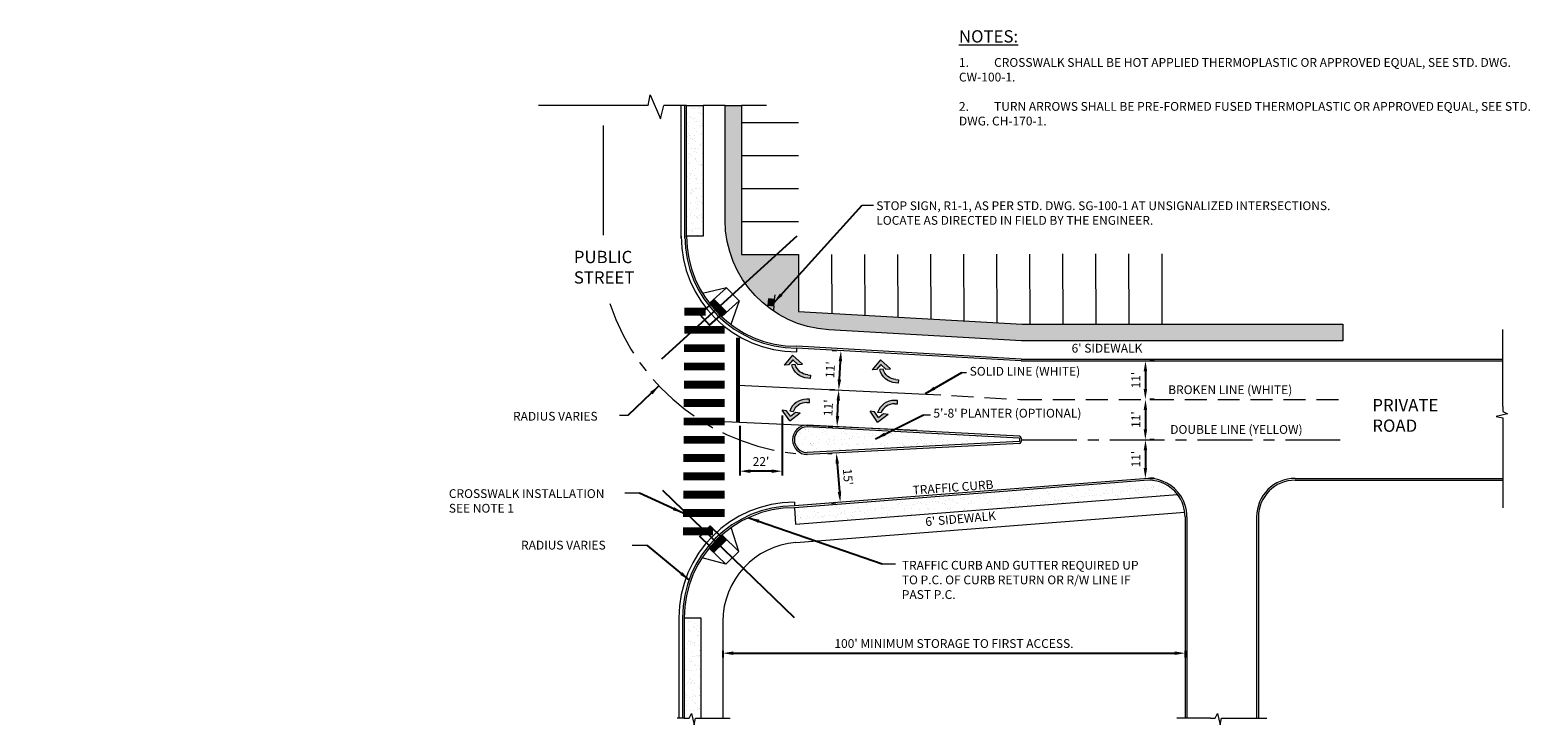
# Model space of a CAD drawing. Units: feet. Extents: x 23.5 to 76.5, y -21 to 1.7.
import ezdxf

# ---------------------------------------------------------------- set-up
doc = ezdxf.new("R2010")
doc.units = ezdxf.units.FT
doc.header["$MEASUREMENT"] = 0
doc.header["$PDMODE"] = 3
doc.header["$PDSIZE"] = 0.1
doc.linetypes.add('CENTER', pattern=[2, 1.25, -0.25, 0.25, -0.25])
doc.linetypes.add('DASHED', pattern=[0.75, 0.5, -0.25])
doc.layers.get('0').update_dxf_attribs({"lineweight": 18})
doc.layers.get('Defpoints').update_dxf_attribs({"color": 185})
doc.styles.get("Standard").update_dxf_attribs({"font": 'simplex.shx', "height": 0.1})
doc.dimstyles.new('COB Standard', dxfattribs={"dimscale": 20, "dimtxt": 0.01, "dimasz": 0.006, "dimexe": 0.0025, "dimexo": 0.005, "dimgap": 0.0025, "dimtad": 1, "dimtoh": 1, "dimdec": 4, "dimzin": 0, "dimdsep": 46, "dimtxsty": 'Standard', "dimcen": 0.09, "dimazin": 0, "dimtfac": 1, "dimtdec": 4, "dimtofl": 0, "dimtmove": 1, "dimatfit": 3, "dimfxl": 1, "dimtolj": 1, "dimtzin": 0, "dimarcsym": 0})
pattern_1 = [(37.5, (-1585.53942, 588.31356), (-0.004109265, 0.1256930884), [0, -0.099154628, 0, -0.1108966236, 0, -0.1060041255]), (7.5, (-1585.53942, 588.31356), (0.115448389, 0.184097923), [0, -0.0534913126, 0, -0.089369632, 0, -0.0342474867]), (327.5, (-1585.61966, 588.31356), (0.203145775, 0.000369159), [0, -0.032616654, 0, -0.1174199544, 0, -0.153298274]), (317.5, (-1585.61966, 588.31356), (0.196099583, 0.05725368), [0, -0.016308327, 0, -0.0769753034, 0, -0.088064966])]

# ---------------------------------------------------------------- blocks, each defined once
blk = doc.blocks.new('*X641')
at = {"color": 0}
for p, q in [((1.687, 8.291), (1.687, 8.291)), ((1.717, 8.265), (1.717, 8.265)), ((1.736, 8.265), (1.736, 8.265)), ((1.74, 8.268), (1.74, 8.268)), ((1.777, 8.273), (1.777, 8.273)), ((1.788, 8.282), (1.788, 8.282)), ((1.682, 8.223), (1.682, 8.223)), ((1.684, 8.136), (1.684, 8.136)), ((1.697, 8.201), (1.697, 8.201)), ((1.697, 8.146), (1.697, 8.146)), ((1.705, 8.194), (1.705, 8.194)), ((1.723, 8.178), (1.723, 8.178)), ((1.739, 8.178), (1.739, 8.178)), ((1.745, 8.158), (1.745, 8.158)), ((1.758, 8.154), (1.758, 8.154)), ((1.776, 8.234), (1.776, 8.234)), ((1.782, 8.157), (1.782, 8.157)), ((1.789, 8.117), (1.789, 8.117)), ((1.795, 8.222), (1.795, 8.222)), ((1.799, 8.225), (1.799, 8.225)), ((1.802, 8.138), (1.802, 8.138)), ((1.812, 8.121), (1.812, 8.121)), ((1.679, 8.027), (1.679, 8.027)), ((1.687, 8.05), (1.687, 8.05)), ((1.691, 8.109), (1.691, 8.109)), ((1.701, 8.034), (1.701, 8.034)), ((1.702, 8.03), (1.702, 8.03)), ((1.709, 8.009), (1.709, 8.009)), ((1.727, 7.996), (1.727, 7.996)), ((1.739, 8.035), (1.739, 8.035)), ((1.742, 8.091), (1.742, 8.091)), ((1.744, 8.005), (1.744, 8.005)), ((1.746, 7.993), (1.746, 7.993)), ((1.755, 7.985), (1.755, 7.985)), ((1.759, 8.066), (1.759, 8.066)), ((1.798, 8.109), (1.798, 8.109)), ((1.8, 8.043), (1.8, 8.043)), ((1.805, 8.051), (1.805, 8.051)), ((1.69, 7.963), (1.69, 7.963)), ((1.693, 7.876), (1.693, 7.876)), ((1.703, 7.869), (1.703, 7.869)), ((1.712, 7.861), (1.712, 7.861)), ((1.72, 7.916), (1.72, 7.916)), ((1.743, 7.919), (1.743, 7.919)), ((1.745, 7.896), (1.745, 7.896)), ((1.747, 7.918), (1.747, 7.918)), ((1.764, 7.884), (1.764, 7.884)), ((1.78, 7.924), (1.78, 7.924)), ((1.794, 7.949), (1.794, 7.949)), ((1.796, 7.953), (1.796, 7.953)), ((1.808, 7.965), (1.808, 7.965)), ((1.811, 7.878), (1.811, 7.878)), ((1.692, 7.84), (1.692, 7.84)), ((1.696, 7.79), (1.696, 7.79)), ((1.7, 7.797), (1.7, 7.797)), ((1.728, 7.727), (1.728, 7.727)), ((1.75, 7.831), (1.75, 7.831)), ((1.751, 7.825), (1.751, 7.825)), ((1.753, 7.745), (1.753, 7.745)), ((1.762, 7.805), (1.762, 7.805)), ((1.781, 7.783), (1.781, 7.783)), ((1.785, 7.808), (1.785, 7.808)), ((1.795, 7.784), (1.795, 7.784)), ((1.8, 7.771), (1.8, 7.771)), ((1.804, 7.777), (1.804, 7.777)), ((1.814, 7.791), (1.814, 7.791)), ((1.677, 7.67), (1.677, 7.67)), ((1.682, 7.678), (1.682, 7.678)), ((1.696, 7.658), (1.696, 7.658)), ((1.699, 7.703), (1.699, 7.703)), ((1.701, 7.616), (1.701, 7.616)), ((1.705, 7.681), (1.705, 7.681)), ((1.708, 7.701), (1.708, 7.701)), ((1.742, 7.686), (1.742, 7.686)), ((1.752, 7.66), (1.752, 7.66)), ((1.756, 7.658), (1.756, 7.658)), ((1.761, 7.653), (1.761, 7.653)), ((1.765, 7.615), (1.765, 7.615)), ((1.8, 7.617), (1.8, 7.617)), ((1.803, 7.694), (1.803, 7.694)), ((1.816, 7.704), (1.816, 7.704)), ((1.818, 7.67), (1.818, 7.67)), ((1.704, 7.529), (1.704, 7.529)), ((1.709, 7.536), (1.709, 7.536)), ((1.714, 7.558), (1.714, 7.558)), ((1.718, 7.529), (1.718, 7.529)), ((1.723, 7.567), (1.723, 7.567)), ((1.733, 7.545), (1.733, 7.545)), ((1.747, 7.57), (1.747, 7.57)), ((1.757, 7.493), (1.757, 7.493)), ((1.759, 7.571), (1.759, 7.571)), ((1.761, 7.484), (1.761, 7.484)), ((1.783, 7.575), (1.783, 7.575)), ((1.788, 7.459), (1.788, 7.459)), ((1.801, 7.502), (1.801, 7.502)), ((1.675, 7.405), (1.675, 7.405)), ((1.685, 7.329), (1.685, 7.329)), ((1.697, 7.389), (1.697, 7.389)), ((1.704, 7.448), (1.704, 7.448)), ((1.707, 7.443), (1.707, 7.443)), ((1.709, 7.332), (1.709, 7.332)), ((1.71, 7.356), (1.71, 7.356)), ((1.714, 7.369), (1.714, 7.369)), ((1.745, 7.337), (1.745, 7.337)), ((1.75, 7.445), (1.75, 7.445)), ((1.759, 7.328), (1.759, 7.328)), ((1.764, 7.398), (1.764, 7.398)), ((1.765, 7.456), (1.765, 7.456)), ((1.769, 7.433), (1.769, 7.433)), ((1.786, 7.332), (1.786, 7.332)), ((1.802, 7.452), (1.802, 7.452)), ((1.806, 7.345), (1.806, 7.345)), ((1.81, 7.444), (1.81, 7.444)), ((1.683, 7.219), (1.683, 7.219)), ((1.702, 7.207), (1.702, 7.207)), ((1.713, 7.269), (1.713, 7.269)), ((1.716, 7.204), (1.716, 7.204)), ((1.727, 7.218), (1.727, 7.218)), ((1.734, 7.276), (1.734, 7.276)), ((1.75, 7.221), (1.75, 7.221)), ((1.767, 7.32), (1.767, 7.32)), ((1.767, 7.311), (1.767, 7.311)), ((1.77, 7.224), (1.77, 7.224)), ((1.787, 7.226), (1.787, 7.226)), ((1.805, 7.32), (1.805, 7.32)), ((1.806, 7.284), (1.806, 7.284)), ((1.716, 7.183), (1.716, 7.183)), ((1.724, 7.196), (1.724, 7.196)), ((1.763, 7.16), (1.763, 7.16)), ((1.77, 7.164), (1.77, 7.164))]:
    blk.add_line(p, q, dxfattribs=at)
blk = doc.blocks.new('CLT')
for p, q in [((-0.166, 0.138), (-0.005, 0.257)), ((-0.014, 0.188), (-0.005, 0.257)), ((-0.166, 0.138), (-0.043, -0.019)), ((-0.095, 0.129), (-0.014, 0.188)), ((-0.095, 0.129), (-0.033, 0.05)), ((-0.033, 0.05), (-0.043, -0.019)), ((-0.028, 0.09), (-0.021, 0.141)), ((0.115, -0.115), (0.115, -0.155)), ((0.115, -0.155), (0.165, -0.155)), ((0.166, -0.155), (0.166, -0.115))]:
    blk.add_line(p, q)
for radius, start, end in [(0.218, 0, 69.9127), (0.269, 360, 72.2381)]:
    blk.add_arc((-0.103, -0.115), radius, start, end)
blk = doc.blocks.new('SFSN')
at = {"linetype": 'Continuous'}
for p, q in [((-0.03125, 0.03125), (-0.03125, -0.03125)), ((0.03125, 0.03125), (-0.03125, 0.03125)), ((0.03125, -0.03125), (0.03125, 0.03125)), ((-0.03125, -0.03125), (-0.08125, -0.03125)), ((-0.03125, -0.03125), (0.03125, -0.03125)), ((0.03125, -0.03125), (0.08125, -0.03125))]:
    blk.add_line(p, q, dxfattribs=at)
blk = doc.blocks.new('*D646')
at = {"color": 0, "lineweight": -2, "transparency": 16777216}
for p, q in [((68.529, -17.227), (68.579, -17.23)), ((68.615, -17.529), (68.623, -17.352)), ((68.51, -17.644), (68.56, -17.646))]:
    blk.add_line(p, q, dxfattribs=at)
at = {"color": 0, "transparency": 16777216}
for points in [[(68.603, -17.351), (68.643, -17.353), (68.629, -17.232)], [(68.595, -17.528), (68.635, -17.53), (68.61, -17.648)]]:
    blk.add_solid(points, dxfattribs=at)
at = {"layer": 'Defpoints', "color": 0, "transparency": 16777216}
for p in [(68.629, -17.232), (68.629, -17.232), (68.61, -17.648)]:
    blk.add_point(p, dxfattribs=at)
at = {"color": 0, "transparency": 16777216, "insert": (68.51, -17.435), "char_height": 0.1, "attachment_point": 5, "rotation": 87.3433}
blk.add_mtext("\\A1;11'", dxfattribs=at)
blk = doc.blocks.new('*D647')
at = {"color": 0, "lineweight": -2, "transparency": 16777216}
for p, q in [((68.555, -16.779), (68.604, -16.782)), ((68.636, -17.112), (68.648, -16.904)), ((68.529, -17.226), (68.579, -17.229))]:
    blk.add_line(p, q, dxfattribs=at)
at = {"color": 0, "transparency": 16777216}
for points in [[(68.628, -16.903), (68.667, -16.906), (68.654, -16.785)], [(68.616, -17.111), (68.656, -17.113), (68.629, -17.232)]]:
    blk.add_solid(points, dxfattribs=at)
at = {"layer": 'Defpoints', "color": 0, "transparency": 16777216}
for p in [(68.654, -16.785), (68.654, -16.785), (68.629, -17.232)]:
    blk.add_point(p, dxfattribs=at)
at = {"color": 0, "transparency": 16777216, "insert": (68.532, -17.002), "char_height": 0.1, "attachment_point": 5, "rotation": 86.7428}
blk.add_mtext("\\A1;11'", dxfattribs=at)
blk = doc.blocks.new('*D648')
at = {"color": 0, "lineweight": -2, "transparency": 16777216}
for p, q in [((68.503, -17.956), (68.552, -17.952)), ((68.612, -18.068), (68.637, -18.39)), ((68.546, -18.518), (68.596, -18.514))]:
    blk.add_line(p, q, dxfattribs=at)
at = {"color": 0, "transparency": 16777216}
for points in [[(68.632, -18.067), (68.592, -18.07), (68.602, -17.949)], [(68.657, -18.389), (68.617, -18.392), (68.646, -18.51)]]:
    blk.add_solid(points, dxfattribs=at)
at = {"layer": 'Defpoints', "color": 0, "transparency": 16777216}
for p in [(68.602, -17.949), (68.646, -18.51), (68.646, -18.51)]:
    blk.add_point(p, dxfattribs=at)
at = {"color": 0, "transparency": 16777216, "insert": (68.733, -18.221), "char_height": 0.1, "attachment_point": 5, "rotation": 274.445}
blk.add_mtext("\\A1;15'", dxfattribs=at)
blk = doc.blocks.new('*D649')
at = {"color": 0, "lineweight": -2, "transparency": 16777216}
for p, q in [((72.119, -17.919), (72.119, -18.12)), ((72.22, -17.799), (72.17, -17.799)), ((72.218, -18.24), (72.168, -18.24))]:
    blk.add_line(p, q, dxfattribs=at)
at = {"color": 0, "transparency": 16777216}
for points in [[(72.099, -17.919), (72.139, -17.919), (72.12, -17.799)], [(72.099, -18.12), (72.139, -18.12), (72.118, -18.24)]]:
    blk.add_solid(points, dxfattribs=at)
at = {"layer": 'Defpoints', "color": 0, "transparency": 16777216}
for p in [(72.12, -17.799), (72.118, -18.24), (72.118, -18.24)]:
    blk.add_point(p, dxfattribs=at)
at = {"color": 0, "transparency": 16777216, "insert": (72.01, -18.019), "char_height": 0.1, "attachment_point": 5, "rotation": 89.8162}
blk.add_mtext("\\A1;11'", dxfattribs=at)
blk = doc.blocks.new('*D650')
at = {"color": 0, "lineweight": -2, "transparency": 16777216}
for p, q in [((72.22, -17.34), (72.17, -17.34)), ((72.119, -17.46), (72.119, -17.679)), ((72.218, -17.799), (72.168, -17.799))]:
    blk.add_line(p, q, dxfattribs=at)
at = {"color": 0, "transparency": 16777216}
for points in [[(72.099, -17.46), (72.139, -17.46), (72.12, -17.34)], [(72.099, -17.679), (72.139, -17.679), (72.118, -17.799)]]:
    blk.add_solid(points, dxfattribs=at)
at = {"layer": 'Defpoints', "color": 0, "transparency": 16777216}
for p in [(72.12, -17.34), (72.118, -17.799), (72.118, -17.799)]:
    blk.add_point(p, dxfattribs=at)
at = {"color": 0, "transparency": 16777216, "insert": (72.01, -17.569), "char_height": 0.1, "attachment_point": 5, "rotation": 89.8234}
blk.add_mtext("\\A1;11'", dxfattribs=at)
blk = doc.blocks.new('*D651')
at = {"color": 0, "lineweight": -2, "transparency": 16777216}
for p, q in [((72.119, -17.021), (72.119, -17.22)), ((72.22, -16.902), (72.17, -16.901)), ((72.218, -17.34), (72.168, -17.34))]:
    blk.add_line(p, q, dxfattribs=at)
at = {"color": 0, "transparency": 16777216}
for points in [[(72.099, -17.021), (72.139, -17.021), (72.12, -16.901)], [(72.099, -17.22), (72.139, -17.22), (72.118, -17.34)]]:
    blk.add_solid(points, dxfattribs=at)
at = {"layer": 'Defpoints', "color": 0, "transparency": 16777216}
for p in [(72.12, -16.901), (72.118, -17.34), (72.118, -17.34)]:
    blk.add_point(p, dxfattribs=at)
at = {"color": 0, "transparency": 16777216, "insert": (72.01, -17.12), "char_height": 0.1, "attachment_point": 5, "rotation": 89.8152}
blk.add_mtext("\\A1;11'", dxfattribs=at)
blk = doc.blocks.new('*D652')
at = {"color": 0, "lineweight": -2, "transparency": 16777216}
for p, q in [((67.31, -20.2), (67.31, -20.277)), ((67.43, -20.227), (72.45, -20.227)), ((72.57, -20.2), (72.57, -20.277))]:
    blk.add_line(p, q, dxfattribs=at)
at = {"color": 0, "transparency": 16777216}
for points in [[(67.43, -20.207), (67.43, -20.247), (67.31, -20.227)], [(72.45, -20.207), (72.45, -20.247), (72.57, -20.227)]]:
    blk.add_solid(points, dxfattribs=at)
at = {"layer": 'Defpoints', "color": 0, "transparency": 16777216}
for p in [(67.31, -20.1), (72.57, -20.1), (72.57, -20.227)]:
    blk.add_point(p, dxfattribs=at)
at = {"color": 0, "transparency": 16777216, "insert": (69.94, -20.117), "char_height": 0.1, "attachment_point": 5}
blk.add_mtext("\\A1;{\\Fsimplex.shx|c1;100' MINIMUM STORAGE TO FIRST ACCESS. }", dxfattribs=at)
blk = doc.blocks.new('*D659')
at = {"color": 0, "lineweight": -2, "transparency": 16777216}
for p, q in [((67.984, -17.524), (67.984, -18.206)), ((67.504, -17.638), (67.504, -18.206)), ((67.864, -18.156), (67.624, -18.156))]:
    blk.add_line(p, q, dxfattribs=at)
at = {"color": 0, "transparency": 16777216}
for points in [[(67.624, -18.136), (67.624, -18.176), (67.504, -18.156)], [(67.864, -18.136), (67.864, -18.176), (67.984, -18.156)]]:
    blk.add_solid(points, dxfattribs=at)
at = {"layer": 'Defpoints', "color": 0, "transparency": 16777216}
for p in [(67.504, -17.538), (67.984, -17.424), (67.504, -18.156)]:
    blk.add_point(p, dxfattribs=at)
at = {"color": 0, "transparency": 16777216, "insert": (67.744, -18.046), "char_height": 0.1, "attachment_point": 5}
blk.add_mtext("\\A1;22'", dxfattribs=at)

msp = doc.modelspace()

# ---------------------------------------------------------------- hatches: boundary and pattern name
h = msp.add_hatch()
h.set_pattern_fill('AR-SAND', scale=0.045)
h.paths.add_polyline_path([(74.36398, -16.48378), (70.71582, -16.48378), (68.17253, -16.33904), (68.17087, -15.69129), (67.92019, -15.69129), (67.56238, -16.01631, 0.2295269), (68.51486, -16.5467), (70.71048, -16.67165), (74.36398, -16.67165)])
h.paths.add_polyline_path([(67.92019, -15.69129), (67.52375, -15.69129), (67.52375, -13.99318), (67.33588, -13.99318), (67.33588, -15.29872, 0.15406976), (67.56238, -16.01631)])
h = msp.add_hatch(color=253)
edge = h.paths.add_edge_path()
edge.add_line((67.21276, -16.19355), (67.15738, -16.24388))
edge.add_arc((68.06054, -15.55818), 1.13397, 217.206434, 227.713539)
edge.add_line((67.29756, -16.39708), (67.35859, -16.34169))
edge.add_line((67.35859, -16.34169), (67.21276, -16.19355))
msp.add_hatch(color=256).paths.add_polyline_path([(67.82906, -16.19547), (67.82139, -16.26537), (67.89128, -16.27304), (67.89895, -16.20315)])
h = msp.add_hatch(color=256)
h.paths.add_polyline_path([(68.10398, -16.83655), (68.00634, -16.95042), (68.05859, -16.94709), (68.1074, -16.89018), (68.16302, -16.94045), (68.21528, -16.93712)])
h.paths.add_polyline_path([(68.27543, -17.0984), (68.30559, -17.1006), (68.30835, -17.06294), (68.27818, -17.06073, -0.31488001), (68.13275, -16.94238), (68.09435, -16.94482, 0.32606847)])
h = msp.add_hatch(color=256)
h.paths.add_polyline_path([(69.10506, -16.88935), (69.00741, -17.00321), (69.05966, -16.99989), (69.10847, -16.94297), (69.1641, -16.99324), (69.21635, -16.98992)])
h.paths.add_polyline_path([(69.13382, -16.99517), (69.09542, -16.99761, 0.32606847), (69.2765, -17.15119), (69.30667, -17.1534), (69.30942, -17.11573), (69.27925, -17.11353, -0.31488001)])
h = msp.add_hatch(color=256)
h.paths.add_polyline_path([(68.19042, -17.49248), (68.13871, -17.48433), (68.07866, -17.52923), (68.03534, -17.46805), (67.98362, -17.4599), (68.0703, -17.58232)])
h.paths.add_polyline_path([(68.26451, -17.37523), (68.29475, -17.37583), (68.29549, -17.33807), (68.26525, -17.33747, 0.32606847), (68.07073, -17.47362), (68.10874, -17.47961, -0.31488001)])
h = msp.add_hatch(color=256)
h.paths.add_polyline_path([(69.29668, -17.35181), (69.26643, -17.35121, 0.32606847), (69.07192, -17.48736), (69.10992, -17.49335, -0.31488001), (69.26569, -17.38897), (69.29593, -17.38956)])
h.paths.add_polyline_path([(69.19161, -17.50622), (69.13989, -17.49807), (69.07985, -17.54297), (69.03652, -17.48178), (68.9848, -17.47364), (69.07148, -17.59605)])
h = msp.add_hatch()
h.set_pattern_fill('AR-SAND', color=256, scale=0.065233, style=0)
h.set_pattern_definition(pattern_1)
h.paths.add_polyline_path([(68.27002, -17.65276, 0.96432811), (68.25942, -17.94462, 0.0010835), (68.27002, -17.94501), (70.68386, -17.8187, 0.38449139), (70.68386, -17.77907)])
h = msp.add_hatch()
h.set_pattern_fill('AR-SAND', color=256, scale=0.065233, style=0)
h.set_pattern_definition(pattern_1)
h.paths.add_polyline_path([(72.48346, -18.42086, 0.23268384), (72.15271, -18.25813), (68.1239, -18.57125), (68.13846, -18.75855)])
h = msp.add_hatch(color=253)
edge = h.paths.add_edge_path()
edge.add_line((67.20923, -19.08391), (67.15544, -19.03189))
edge.add_arc((68.03684, -19.74534), 1.13397, 130.504513, 141.011617, ccw=False)
edge.add_line((67.30032, -18.88312), (67.3596, -18.94038))
edge.add_line((67.3596, -18.94038), (67.20923, -19.08391))

# ---------------------------------------------------------------- linework, layer by layer
at = {"color": 7}
for p, q in [((66.45892, -13.99318), (65.21138, -13.99318)), ((66.45892, -13.99318), (66.48257, -13.87469)), ((66.48257, -13.87469), (66.60191, -14.14634)), ((66.60191, -14.14634), (66.6367, -13.99318)), ((66.89751, -13.99318), (66.6367, -13.99318)), ((66.8349, -15.50341), (66.8349, -13.99318)), ((66.87664, -15.50341), (66.87664, -13.99318)), ((67.33588, -13.99318), (67.08539, -13.99318)), ((67.8081, -13.99318), (67.52375, -13.99318)), ((67.52375, -14.18831), (68.17087, -14.18831)), ((67.52375, -14.56406), (68.17087, -14.56406)), ((67.52375, -14.9398), (68.17087, -14.9398)), ((67.52375, -15.31554), (68.17087, -15.31554)), ((68.54661, -15.69032), (68.54833, -16.36043)), ((68.92235, -15.68936), (68.92413, -16.38182)), ((69.2981, -15.6884), (69.29993, -16.4032)), ((69.67384, -15.68743), (69.67573, -16.42459)), ((70.04958, -15.68647), (70.05153, -16.44598)), ((70.42532, -15.68551), (70.42733, -16.46736)), ((70.80107, -15.68454), (70.80312, -16.48378)), ((71.17681, -15.68358), (71.17886, -16.48378)), ((71.55255, -15.68262), (71.55461, -16.48378)), ((71.9283, -15.68165), (71.93035, -16.48378)), ((72.30404, -15.68069), (72.3061, -16.48378)), ((76.18792, -17.42159), (76.18792, -16.54165)), ((70.70336, -16.90124), (68.14881, -16.75586)), ((70.70454, -16.8804), (68.14999, -16.73502)), ((70.70454, -16.8804), (76.18792, -16.8804)), ((70.70454, -16.90127), (76.18792, -16.90127)), ((67.48125, -17.17874), (69.53943, -17.27425)), ((76.23987, -17.50158), (76.11014, -17.53391)), ((76.11014, -17.53391), (76.18792, -17.54905)), ((76.18792, -17.42159), (76.18792, -17.47729)), ((76.18792, -17.47729), (76.23987, -17.50158)), ((76.18792, -17.54905), (76.18792, -17.60946)), ((67.32915, -17.58909), (69.5201, -17.69075)), ((76.18792, -17.60946), (76.18792, -18.57161)), ((72.15189, -18.23726), (68.1239, -18.55038)), ((73.82268, -18.23726), (76.18792, -18.23726)), ((73.82268, -18.25813), (76.18792, -18.25813)), ((68.14005, -18.96781), (72.56697, -18.62375)), ((72.5702, -18.67562), (72.5702, -20.96627)), ((72.59107, -18.67562), (72.59107, -20.96627)), ((73.38432, -18.67562), (73.38432, -20.96627)), ((73.40519, -18.67562), (73.40519, -20.96627)), ((66.80881, -19.82373), (66.80881, -20.96627)), ((66.85055, -19.82373), (66.85055, -20.96627)), ((66.87142, -19.82373), (67.05929, -19.82373)), ((66.87142, -19.82373), (66.87142, -20.96627)), ((67.05929, -19.82373), (67.05929, -20.96627)), ((67.30979, -19.8651), (67.30979, -20.96627)), ((66.87142, -20.96627), (66.79095, -20.96627)), ((66.87142, -20.96627), (66.92712, -20.96627)), ((66.92712, -20.96627), (66.95142, -20.91431)), ((66.95142, -20.91431), (66.98374, -21.04405)), ((66.98374, -21.04405), (66.99888, -20.96627)), ((66.99888, -20.96627), (67.05929, -20.96627)), ((67.05929, -20.96627), (67.39241, -20.96627)), ((72.85783, -20.96627), (72.47568, -20.96627)), ((72.85783, -20.96627), (72.91354, -20.96627)), ((72.91354, -20.96627), (72.93783, -20.91431)), ((72.93783, -20.91431), (72.97016, -21.04405)), ((72.97016, -21.04405), (72.9853, -20.96627)), ((72.9853, -20.96627), (73.04571, -20.96627)), ((73.04571, -20.96627), (73.50026, -20.96627))]:
    msp.add_line(p, q, dxfattribs=at)
at = {"color": 7, "linetype": 'CENTER'}
msp.add_line((65.95294, -15.47136), (65.95294, -13.99318), dxfattribs=at)
for p, q in [((68.89666, -15.12906), (69.0254, -15.12906)), ((70.02937, -17.03381), (70.08285, -17.03381)), ((66.2289, -17.52122), (66.13328, -17.52122)), ((69.59362, -17.51523), (69.67167, -17.51523)), ((70.68386, -17.77907), (68.27002, -17.65276)), ((70.68496, -17.75823), (68.27111, -17.63192)), ((70.68386, -17.8187), (68.27002, -17.94501)), ((70.68496, -17.83954), (68.27111, -17.96585)), ((66.35955, -18.40705), (66.1955, -18.40705)), ((66.451, -19.00103), (66.27609, -19.00103)), ((69.12132, -19.21066), (69.27291, -19.21066))]:
    msp.add_line(p, q)
at = {"color": 7, "linetype": 'CENTER', "ltscale": 0.5}
msp.add_line((70.71213, -17.79889), (74.36398, -17.79889), dxfattribs=at)
at = {"color": 0}
for p, q in [((66.88269, -19.97139), (66.88269, -19.97139)), ((66.89364, -19.82746), (66.89364, -19.82746)), ((66.9163, -19.9587), (66.9163, -19.9587)), ((66.91761, -19.86552), (66.91761, -19.86552)), ((66.93042, -19.96511), (66.93042, -19.96511)), ((66.93772, -19.86379), (66.93772, -19.86379)), ((66.97605, -19.91907), (66.97605, -19.91907)), ((66.98277, -19.88424), (66.98277, -19.88424)), ((66.98687, -19.92898), (66.98687, -19.92898)), ((67.01016, -19.95461), (67.01016, -19.95461)), ((67.0206, -19.91616), (67.0206, -19.91616)), ((67.04072, -19.95059), (67.04072, -19.95059)), ((66.90626, -20.1203), (66.90626, -20.1203)), ((66.91989, -20.08086), (66.91989, -20.08086)), ((66.93071, -20.09078), (66.93071, -20.09078)), ((66.93682, -20.11627), (66.93682, -20.11627)), ((66.94106, -19.97448), (66.94106, -19.97448)), ((66.94142, -19.97691), (66.94142, -19.97691)), ((66.94512, -20.09004), (66.94512, -20.09004)), ((66.96372, -20.10572), (66.96372, -20.10572)), ((66.98179, -20.13758), (66.98179, -20.13758)), ((66.98455, -20.10999), (66.98455, -20.10999)), ((66.98847, -20.12149), (66.98847, -20.12149)), ((67.0243, -20.02928), (67.0243, -20.02928)), ((67.028, -20.1424), (67.028, -20.1424)), ((67.03019, -20.03126), (67.03019, -20.03126)), ((67.03795, -19.97579), (67.03795, -19.97579)), ((66.87432, -20.14436), (66.87432, -20.14436)), ((66.87456, -20.25257), (66.87456, -20.25257)), ((66.87802, -20.25749), (66.87802, -20.25749)), ((66.88064, -20.27568), (66.88064, -20.27568)), ((66.89477, -20.17861), (66.89477, -20.17861)), ((66.92563, -20.29937), (66.92563, -20.29937)), ((66.94881, -20.20316), (66.94881, -20.20316)), ((66.96039, -20.26518), (66.96039, -20.26518)), ((66.99095, -20.26116), (66.99095, -20.26116)), ((67.01113, -20.25274), (67.01113, -20.25274)), ((67.03169, -20.25553), (67.03169, -20.25553)), ((67.03589, -20.26851), (67.03589, -20.26851)), ((67.03868, -20.25487), (67.03868, -20.25487)), ((67.04022, -20.19113), (67.04022, -20.19113)), ((67.05105, -20.20104), (67.05105, -20.20104)), ((66.87572, -20.40008), (66.87572, -20.40008)), ((66.88171, -20.37061), (66.88171, -20.37061)), ((66.88541, -20.48374), (66.88541, -20.48374)), ((66.88704, -20.42685), (66.88704, -20.42685)), ((66.90048, -20.41586), (66.90048, -20.41586)), ((66.93477, -20.42056), (66.93477, -20.42056)), ((66.94219, -20.32562), (66.94219, -20.32562)), ((66.95251, -20.31629), (66.95251, -20.31629)), ((66.95621, -20.42941), (66.95621, -20.42941)), ((66.98407, -20.35292), (66.98407, -20.35292)), ((66.9896, -20.47264), (66.9896, -20.47264)), ((66.99489, -20.36284), (66.99489, -20.36284)), ((67.01452, -20.41006), (67.01452, -20.41006)), ((67.03539, -20.36865), (67.03539, -20.36865)), ((67.03909, -20.48177), (67.03909, -20.48177)), ((67.04508, -20.40604), (67.04508, -20.40604)), ((67.04597, -20.40964), (67.04597, -20.40964)), ((67.05855, -20.39975), (67.05855, -20.39975)), ((66.88911, -20.59686), (66.88911, -20.59686)), ((66.91061, -20.57575), (66.91061, -20.57575)), ((66.92313, -20.5471), (66.92313, -20.5471)), ((66.92791, -20.51471), (66.92791, -20.51471)), ((66.93873, -20.52463), (66.93873, -20.52463)), ((66.94117, -20.57173), (66.94117, -20.57173)), ((66.94789, -20.56287), (66.94789, -20.56287)), ((66.95991, -20.54253), (66.95991, -20.54253)), ((66.96361, -20.65566), (66.96361, -20.65566)), ((66.9889, -20.56544), (66.9889, -20.56544)), ((66.98981, -20.57143), (66.98981, -20.57143)), ((67.03702, -20.61965), (67.03702, -20.61965)), ((67.04279, -20.5949), (67.04279, -20.5949)), ((67.04825, -20.62498), (67.04825, -20.62498)), ((67.05907, -20.63489), (67.05907, -20.63489)), ((66.87176, -20.67651), (66.87176, -20.67651)), ((66.88258, -20.68642), (66.88258, -20.68642)), ((66.885, -20.73113), (66.885, -20.73113)), ((66.89281, -20.70998), (66.89281, -20.70998)), ((66.89651, -20.82311), (66.89651, -20.82311)), ((66.9016, -20.767), (66.9016, -20.767)), ((66.93366, -20.73323), (66.93366, -20.73323)), ((66.96474, -20.72063), (66.96474, -20.72063)), ((66.96731, -20.76878), (66.96731, -20.76878)), ((66.97055, -20.69412), (66.97055, -20.69412)), ((66.99209, -20.78677), (66.99209, -20.78677)), ((66.9953, -20.71661), (66.9953, -20.71661)), ((66.99531, -20.70989), (66.99531, -20.70989)), ((67.00291, -20.79669), (67.00291, -20.79669)), ((67.04303, -20.71033), (67.04303, -20.71033)), ((67.04649, -20.70802), (67.04649, -20.70802)), ((67.05019, -20.82115), (67.05019, -20.82115)), ((66.8775, -20.89502), (66.8775, -20.89502)), ((66.8914, -20.8823), (66.8914, -20.8823)), ((66.90021, -20.93623), (66.90021, -20.93623)), ((66.93594, -20.94857), (66.93594, -20.94857)), ((66.93913, -20.87602), (66.93913, -20.87602)), ((66.94676, -20.95848), (66.94676, -20.95848)), ((66.94902, -20.91402), (66.94902, -20.91402)), ((66.971, -20.8819), (66.971, -20.8819)), ((67.01797, -20.84113), (67.01797, -20.84113)), ((67.01887, -20.86552), (67.01887, -20.86552)), ((67.04272, -20.8569), (67.04272, -20.8569)), ((67.04943, -20.86149), (67.04943, -20.86149)), ((67.05068, -20.96457), (67.05068, -20.96457)), ((67.05388, -20.93427), (67.05388, -20.93427)), ((67.05399, -20.84349), (67.05399, -20.84349)), ((66.98421, -21.03904), (66.98421, -21.03904))]:
    msp.add_line(p, q, dxfattribs=at)
at = {"color": 7}
msp.add_lwpolyline([(67.08539, -13.99318), (67.08539, -15.48254), (66.89751, -15.48254), (66.89751, -13.99318)], close=True, dxfattribs=at)
for points in [[(74.36398, -16.67165), (70.71048, -16.67165), (68.51486, -16.5467, -0.39765914), (67.33588, -15.29872), (67.33588, -13.99318), (67.52375, -13.99318), (67.52375, -15.69129), (68.17087, -15.69129), (68.17253, -16.33904), (70.71582, -16.48378), (74.36398, -16.48378)], [(68.13846, -18.75855), (72.48346, -18.42086, 0.23268384), (72.15271, -18.25813), (68.1239, -18.57125)]]:
    msp.add_lwpolyline(points, format="xyb", close=True, dxfattribs=at)
for points in [[(67.34999, -16.06886), (67.07975, -16.13314)], [(67.29756, -16.39708), (67.49576, -16.2172), (67.34999, -16.06886), (67.15738, -16.24388)], [(67.49576, -16.2172), (67.39945, -16.48523)], [(68.14999, -16.79763), (68.15236, -16.75606)], [(68.1239, -18.50864), (68.12713, -18.55013)], [(67.30032, -18.88312), (67.49283, -19.06908), (67.34251, -19.21281), (67.15544, -19.03189)], [(67.49283, -19.06908), (67.40489, -18.79819)], [(67.34251, -19.21281), (67.0744, -19.14017)]]:
    msp.add_lwpolyline(points)
at = {"color": 7, "const_width": 0.09}
for points in [[(66.87159, -16.33958), (67.11466, -16.33958)], [(66.87034, -16.54783), (67.32914, -16.54783)], [(66.86908, -16.75608), (67.32914, -16.75608)], [(66.86782, -16.96433), (67.32914, -16.96433)], [(66.86656, -17.17258), (67.32914, -17.17258)], [(66.86531, -17.38083), (67.32914, -17.38083)], [(66.86404, -17.59063), (67.32914, -17.59063)], [(66.86278, -17.79889), (67.32914, -17.79889)], [(66.86152, -18.00714), (67.32914, -18.00714)], [(66.86027, -18.21539), (67.32914, -18.21539)], [(66.85901, -18.42364), (67.32914, -18.42364)], [(66.85775, -18.63189), (67.32914, -18.63189)], [(66.85649, -18.84014), (67.19815, -18.84014)]]:
    msp.add_lwpolyline(points, dxfattribs=at)
at = {"const_width": 0.045}
msp.add_lwpolyline([(67.48125, -16.63806), (67.48125, -17.59614)], dxfattribs=at)
at = {"linetype": 'DASHED', "ltscale": 0.5}
msp.add_lwpolyline([(69.53943, -17.27425), (70.69148, -17.33964), (74.36398, -17.33964)], dxfattribs=at)
at = {"color": 7}
for centre, radius, start, end in [((68.14999, -15.48254), 1.31509, 180, 270), ((68.14999, -15.48254), 1.27335, 180, 270), ((68.14999, -15.48254), 1.25248, 180, 270), ((68.27002, -17.79889), 0.16699, 90, 270), ((68.27002, -17.79889), 0.14612, 90, 270), ((72.15271, -18.67562), 0.43836, 32.695604, 90.107131), ((73.82268, -18.67562), 0.43836, 90, 180), ((73.82268, -18.67562), 0.41749, 90, 180), ((72.15271, -18.67562), 0.41749, 0, 37.605097), ((72.15271, -18.67562), 0.43836, 0, 37.605097), ((68.1239, -19.82373), 1.31509, 90, 180), ((68.1239, -19.82373), 1.27335, 90, 180), ((68.1239, -19.82373), 1.25248, 90, 180), ((68.20979, -19.8651), 0.9, 94.444106, 180)]:
    msp.add_arc(centre, radius, start, end, dxfattribs=at)
at = {"color": 7, "linetype": 'CENTER', "ltscale": 0.5}
msp.add_arc((68.40358, -15.46266), 2.50678, 198.288008, 266.945846, dxfattribs=at)
for centre, radius, start, end in [((70.6619, -17.79889), 0.02958, 317.937356, 42.062644), ((70.66813, -17.79889), 0.044, 292.485949, 67.514051)]:
    msp.add_arc(centre, radius, start, end)
for points in [[(67.95252, -16.18648), (67.89356, -16.2345), (67.93376, -16.16996)], [(69.68809, -17.2439), (69.61681, -17.27036), (69.67566, -17.22221)], [(69.11998, -17.76574), (69.04729, -17.78806), (69.10881, -17.74337)], [(67.67222, -18.72289), (67.60542, -18.68657), (67.68039, -18.69926)], [(66.87931, -19.33954), (66.92909, -19.39701), (66.86336, -19.35879)]]:
    msp.add_solid(points)
at = {"layer": 'Defpoints'}
for p, q in [((68.14999, -15.48254), (66.6098, -16.88159)), ((68.1239, -19.82373), (66.62796, -18.37746))]:
    msp.add_line(p, q, dxfattribs=at)
for points in [[(67.17047, -16.2599), (67.047, -16.37206), (67.15888, -16.49523), (67.28235, -16.38307)], [(67.16902, -19.01628), (67.0491, -18.90034), (67.16476, -18.78071), (67.28468, -18.89665)]]:
    msp.add_lwpolyline(points, dxfattribs=at)

# ---------------------------------------------------------------- block references
at = {"color": 7, "xscale": 1.304666159999852, "yscale": 1.304666159999852, "zscale": 1.304666159999852}
msp.add_blockref('*X641', (64.71378, -24.8172), dxfattribs=at)
for name, p, xscale, yscale, zscale, rotation in [('SFSN', (67.86017, -16.23426), 1.125, 1.125, 1.125, 83.73403364317905), ('CLT', (68.19837, -16.96811), -0.75, 0.75, 0.75, 85.81604109351875), ('CLT', (69.19944, -17.0209), -0.75, 0.75, 0.75, 85.81604109351875), ('CLT', (68.17646, -17.46007), 0.75, 0.75, 0.75, 88.87063285305025), ('CLT', (69.17765, -17.4738), 0.75, 0.75, 0.75, 88.87063285305025)]:
    msp.add_blockref(name, p, dxfattribs=dict(xscale=xscale, yscale=yscale, zscale=zscale, rotation=rotation))

# ---------------------------------------------------------------- texts
at = {"color": 7, "attachment_point": 1}
for s, insert, char_height, width in [('{\\fArial|b0|i0|c0|p34;\\H1.4x;\\L\\C1;NOTES:\\P\\pxi-3,l3,t3;\\Fsimplex|c0;\\H0.35714x;\\l\\C7;\\P}1. ^ICROSSWALK SHALL BE HOT APPLIED THERMOPLASTIC OR APPROVED EQUAL, SEE STD. DWG. CW-100-1.\\P\\P2.^ITURN ARROWS SHALL BE PRE-FORMED FUSED THERMOPLASTIC OR APPROVED EQUAL, SEE STD. DWG. CH-170-1.', (69.99675, -13.13793), 0.1, 6.7462519), ('STOP SIGN, R1-1, AS PER STD. DWG. SG-100-1 AT UNSIGNALIZED INTERSECTIONS. LOCATE AS DIRECTED IN FIELD BY THE ENGINEER.', (69.05619, -15.0851), 0.1, 5.3963743), ('PUBLIC STREET', (65.61414, -15.64819), 0.14, 0.9684501), ("6' SIDEWALK", (71.27908, -16.7065), 0.1, 1.4155398), ('SOLID LINE (WHITE)', (70.11863, -16.96907), 0.1, 1.5082074), ('BROKEN LINE (WHITE)', (72.37836, -17.17885), 0.1, 1.6554241), ('PRIVATE ROAD', (74.70163, -17.33445), 0.14, 1.0595999), ("5'-8' PLANTER (OPTIONAL)", (69.70574, -17.44599), 0.1, 2.1537146), ('DOUBLE LINE (YELLOW)', (72.40152, -17.63083), 0.1, 2.0070774), ('CROSSWALK INSTALLATION\\PSEE NOTE 1', (64.19161, -18.36093), 0.1, 2.0843011), ('RADIUS VARIES', (65.01314, -18.94718), 0.1, 1.2473573), ('TRAFFIC CURB AND GUTTER REQUIRED UP TO P.C. OF CURB RETURN OR R/W LINE IF PAST P.C.', (69.34688, -19.17642), 0.1, 2.7757122)]:
    msp.add_mtext(s, dxfattribs=dict(at, insert=insert, char_height=char_height, width=width))
at = {"char_height": 0.1, "attachment_point": 1}
for insert in [(68.92596, -15.53053), (59.42465, -17.06457)]:
    msp.add_mtext('\\A1;', dxfattribs=dict(at, insert=insert))
at = {"color": 7, "insert": (64.92158, -17.48074), "char_height": 0.1, "attachment_point": 1}
msp.add_mtext('RADIUS VARIES', dxfattribs=at)
at = {"color": 7, "char_height": 0.1, "attachment_point": 1}
for s, insert, width, rotation in [('TRAFFIC CURB ', (69.4659, -18.3236), 1.5044475, 4.2421), ("6' SIDEWALK", (69.61013, -18.682), 1.1817028, 4.9939)]:
    msp.add_mtext(s, dxfattribs=dict(at, insert=insert, width=width, rotation=rotation))

# ---------------------------------------------------------------- dimensions: what is measured, and where the dimension line sits
for p1, p2, distance, text, picture, middle in [((68.62889, -17.232), (68.65435, -16.78463), 0, "11'", '*D647', (68.53227, -17.00209)), ((72.11979, -16.90127), (72.11837, -17.33985), 0, "11'", '*D651', (72.00956, -17.12021)), ((68.60956, -17.6485), (68.62889, -17.232), 0, "11'", '*D646', (68.50982, -17.43517)), ((72.11979, -17.33985), (72.11837, -17.79889), 0, "11'", '*D650', (72.00956, -17.56903)), ((72.11979, -17.79889), (72.11837, -18.23986), 0, "11'", '*D649', (72.00956, -18.01902)), ((68.60229, -17.94852), (68.64593, -18.5098), 0, "15'", '*D648', (68.7333, -18.22067)), ((67.30979, -20.10045), (72.5702, -20.10045), -0.12639, "{\\Fsimplex.shx|c1;100' MINIMUM STORAGE TO FIRST ACCESS. }", '*D652', (69.94, -20.11732))]:
    dim = msp.add_aligned_dim(p1=p1, p2=p2, distance=distance, text=text, dimstyle='COB Standard')
    dim.commit()
    dim.dimension.update_dxf_attribs({"geometry": picture, "text_midpoint": middle})
dim = msp.add_linear_dim(base=(67.50358, -18.15599), p1=(67.98362, -17.42425), p2=(67.50358, -17.53791), text="22'", dimstyle='COB Standard')
dim.commit()
dim.dimension.update_dxf_attribs({"geometry": '*D659', "text_midpoint": (67.7436, -18.04647)})

# ---------------------------------------------------------------- leaders
for points in [[(67.89356, -16.2345), (68.89666, -15.12906)], [(69.61681, -17.27036), (70.02937, -17.03381)], [(66.58308, -17.18595), (66.2289, -17.52122)], [(69.04729, -17.78806), (69.59362, -17.51523)], [(66.85775, -18.63189), (66.35955, -18.40705)], [(67.60542, -18.68657), (69.12132, -19.21066)], [(66.92909, -19.39701), (66.451, -19.00103)]]:
    msp.add_leader(points, dimstyle='COB Standard', override={"dimgap": 0.0025, "dimtad": 0})

doc.saveas('drawing.dxf')
